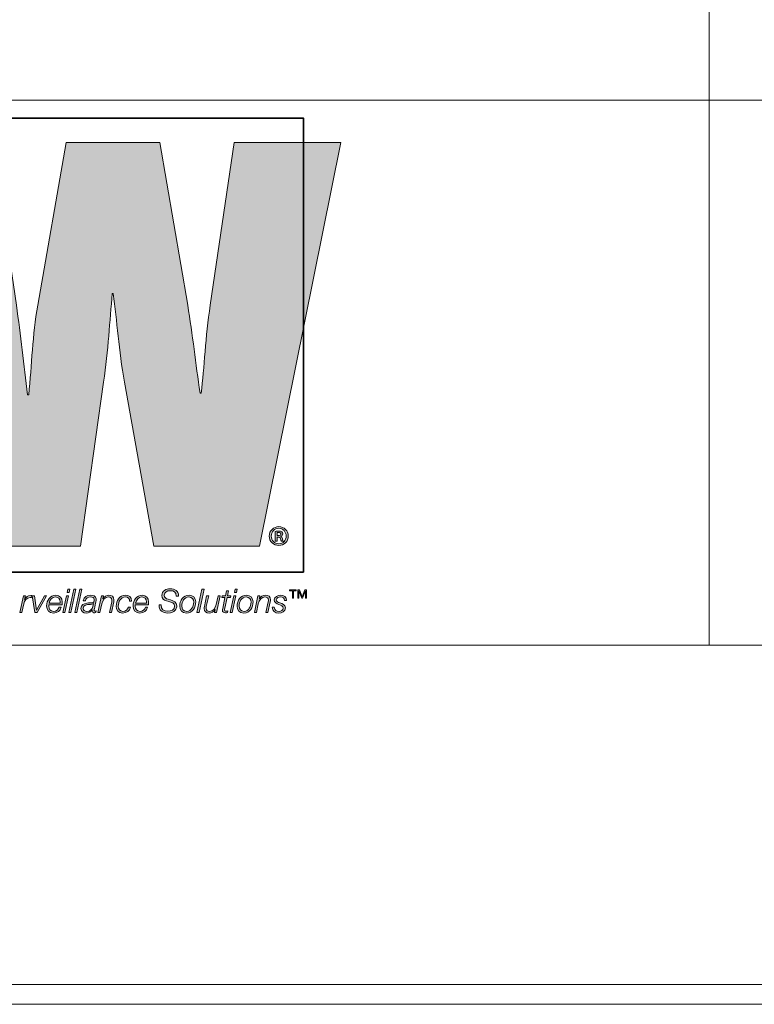
# Model space of a CAD drawing. Units: inches. Extents: x -4.3 to 16.5, y 0 to 11.7.
# Drawn here: x 9.7 to 10.7, y 0 to 1.3 of the extents above; entities that cross this region are included whole.
import ezdxf

# ---------------------------------------------------------------- set-up
doc = ezdxf.new("R2010")
doc.units = ezdxf.units.IN
doc.header["$MEASUREMENT"] = 0
doc.layers.add('Layer 1', color=7, linetype='Continuous')

# ---------------------------------------------------------------- blocks, each defined once
blk = doc.blocks.new('block 2')
at = {"layer": 'Layer 1', "lineweight": 0}
blk.add_lwpolyline([(0, 11.6929), (16.5354, 11.6929), (16.5354, 0), (0, 0), (0, 11.6929)], dxfattribs=at)
blk = doc.blocks.new('block 6')
at = {"layer": 'Layer 1', "true_color": 0xee7623}
h = blk.add_hatch(color=30, dxfattribs=at)
h.dxf.hatch_style = 2
edge = h.paths.add_edge_path()
edge.add_spline(control_points=[(9.9966, 1.1332), (9.9966, 1.1332), (9.9649, 0.9192), (9.9649, 0.9192), (9.9586, 0.8777), (9.9571, 0.8369), (9.953, 0.8038), (9.953, 0.8038), (9.9515, 0.8038), (9.9515, 0.8038), (9.9459, 0.8425), (9.9417, 0.8805), (9.9354, 0.9192), (9.9354, 0.9192), (9.8988, 1.1332), (9.8988, 1.1332), (9.8988, 1.1332), (9.7756, 1.1332), (9.7756, 1.1332), (9.7756, 1.1332), (9.7382, 0.9192), (9.7382, 0.9192), (9.7312, 0.8798), (9.7305, 0.8411), (9.7263, 0.8016), (9.7263, 0.8016), (9.7249, 0.8016), (9.7249, 0.8016), (9.72, 0.8411), (9.7157, 0.8798), (9.7101, 0.9192), (9.7101, 0.9192), (9.6784, 1.1332), (9.6784, 1.1332), (9.6784, 1.1332), (9.537, 1.1332), (9.537, 1.1332), (9.537, 1.1332), (9.5393, 1.1228), (9.5393, 1.1228), (9.5393, 1.1228), (9.5714, 0.9788), (9.5714, 0.9788), (9.5714, 0.9788), (9.6416, 0.6638), (9.6416, 0.6638), (9.6416, 0.6638), (9.6552, 0.6025), (9.6552, 0.6025), (9.6552, 0.6025), (9.7946, 0.6025), (9.7946, 0.6025), (9.7946, 0.6025), (9.8248, 0.8179), (9.8248, 0.8179), (9.8311, 0.8608), (9.8326, 0.8981), (9.8362, 0.9347), (9.8362, 0.9347), (9.8375, 0.9347), (9.8375, 0.9347), (9.8424, 0.8981), (9.8446, 0.8608), (9.8523, 0.8179), (9.8523, 0.8179), (9.891, 0.6025), (9.891, 0.6025), (9.891, 0.6025), (10.0297, 0.6025), (10.0297, 0.6025), (10.0297, 0.6025), (10.1367, 1.1332), (10.1367, 1.1332), (10.1367, 1.1332), (9.9966, 1.1332), (9.9966, 1.1332)], knot_values=[0, 0, 0, 0, 1, 1, 1, 2, 2, 2, 3, 3, 3, 4, 4, 4, 5, 5, 5, 6, 6, 6, 7, 7, 7, 8, 8, 8, 9, 9, 9, 10, 10, 10, 11, 11, 11, 12, 12, 12, 13, 13, 13, 14, 14, 14, 15, 15, 15, 16, 16, 16, 17, 17, 17, 18, 18, 18, 19, 19, 19, 20, 20, 20, 21, 21, 21, 22, 22, 22, 23, 23, 23, 24, 24, 24, 25, 25, 25, 25], degree=3, periodic=1)
at = {"layer": 'Layer 1', "true_color": 0x231f20}
h = blk.add_hatch(color=179, dxfattribs=at)
h.dxf.hatch_style = 2
edge = h.paths.add_edge_path()
edge.add_spline(control_points=[(10.0528, 0.609), (10.0528, 0.609), (10.0504, 0.609), (10.0504, 0.609), (10.0504, 0.609), (10.0504, 0.6219), (10.0504, 0.6219), (10.0518, 0.6221), (10.0531, 0.6223), (10.0549, 0.6223), (10.0571, 0.6223), (10.0582, 0.6219), (10.0589, 0.6213), (10.0597, 0.6207), (10.0603, 0.6197), (10.0603, 0.6185), (10.0603, 0.617), (10.0591, 0.616), (10.0578, 0.6155), (10.0578, 0.6155), (10.0578, 0.6153), (10.0578, 0.6153), (10.0589, 0.6149), (10.0595, 0.6139), (10.0599, 0.6122), (10.0603, 0.6102), (10.0606, 0.6094), (10.0609, 0.609), (10.0609, 0.609), (10.0584, 0.609), (10.0584, 0.609), (10.058, 0.6094), (10.0577, 0.6106), (10.0573, 0.6123), (10.057, 0.6138), (10.0562, 0.6144), (10.0544, 0.6144), (10.0544, 0.6144), (10.0528, 0.6144), (10.0528, 0.6144), (10.0528, 0.6144), (10.0528, 0.609), (10.0528, 0.609)], knot_values=[0, 0, 0, 0, 1, 1, 1, 2, 2, 2, 3, 3, 3, 4, 4, 4, 5, 5, 5, 6, 6, 6, 7, 7, 7, 8, 8, 8, 9, 9, 9, 10, 10, 10, 11, 11, 11, 12, 12, 12, 13, 13, 13, 14, 14, 14, 14], degree=3, periodic=1)
edge = h.paths.add_edge_path()
edge.add_spline(control_points=[(10.0528, 0.6163), (10.0528, 0.6163), (10.0545, 0.6163), (10.0545, 0.6163), (10.0562, 0.6163), (10.0578, 0.6168), (10.0578, 0.6183), (10.0578, 0.6195), (10.0569, 0.6204), (10.0547, 0.6204), (10.0538, 0.6204), (10.0532, 0.6204), (10.0528, 0.6203), (10.0528, 0.6203), (10.0528, 0.6163), (10.0528, 0.6163)], knot_values=[0, 0, 0, 0, 1, 1, 1, 2, 2, 2, 3, 3, 3, 4, 4, 4, 5, 5, 5, 5], degree=3, periodic=1)
edge = h.paths.add_edge_path()
edge.add_spline(control_points=[(10.0675, 0.6158), (10.0675, 0.6088), (10.0621, 0.6033), (10.0551, 0.6033), (10.048, 0.6033), (10.0425, 0.6088), (10.0425, 0.6158), (10.0425, 0.6227), (10.048, 0.6281), (10.0552, 0.6281), (10.0621, 0.6281), (10.0675, 0.6227), (10.0675, 0.6158)], knot_values=[0, 0, 0, 0, 0.013889, 0.013889, 0.013889, 0.027778, 0.027778, 0.027778, 0.041667, 0.041667, 0.041667, 0.055556, 0.055556, 0.055556, 0.055556], degree=3, periodic=0)
edge.add_line((10.0675, 0.6158), (10.0675, 0.6158))
edge = h.paths.add_edge_path()
edge.add_spline(control_points=[(10.0452, 0.6158), (10.0452, 0.6101), (10.0494, 0.6056), (10.0552, 0.6056), (10.0606, 0.6055), (10.0648, 0.6101), (10.0648, 0.6157), (10.0648, 0.6214), (10.0606, 0.6259), (10.055, 0.6259), (10.0494, 0.6259), (10.0452, 0.6214), (10.0452, 0.6158)], knot_values=[0, 0, 0, 0, 0.013889, 0.013889, 0.013889, 0.027778, 0.027778, 0.027778, 0.041667, 0.041667, 0.041667, 0.055556, 0.055556, 0.055556, 0.055556], degree=3, periodic=0)
edge.add_line((10.0452, 0.6158), (10.0452, 0.6158))
h = blk.add_hatch(color=179, dxfattribs=at)
h.dxf.hatch_style = 2
h.paths.add_polyline_path([(9.7759, 0.5372), (9.7786, 0.5372), (9.7738, 0.5151), (9.7711, 0.5151)])
h.paths.add_polyline_path([(9.7777, 0.5457), (9.7804, 0.5457), (9.7795, 0.5414), (9.7768, 0.5414)])
h = blk.add_hatch(color=179, dxfattribs=at)
h.dxf.hatch_style = 2
h.paths.add_polyline_path([(9.7857, 0.5457), (9.7884, 0.5457), (9.7818, 0.5151), (9.7791, 0.5151)])
h = blk.add_hatch(color=179, dxfattribs=at)
h.dxf.hatch_style = 2
h.paths.add_polyline_path([(9.7936, 0.5457), (9.7963, 0.5457), (9.7897, 0.5151), (9.787, 0.5151)])
h = blk.add_hatch(color=179, dxfattribs=at)
h.dxf.hatch_style = 2
edge = h.paths.add_edge_path()
edge.add_spline(control_points=[(9.9203, 0.5368), (9.9202, 0.5422), (9.9174, 0.5439), (9.9122, 0.5439), (9.9084, 0.5439), (9.9044, 0.5421), (9.9044, 0.5378), (9.9044, 0.5345), (9.9069, 0.5335), (9.9095, 0.5327), (9.9095, 0.5327), (9.9128, 0.5317), (9.9128, 0.5317), (9.917, 0.5304), (9.921, 0.529), (9.921, 0.5239), (9.921, 0.5209), (9.9191, 0.5145), (9.9092, 0.5145), (9.9023, 0.5145), (9.8973, 0.5178), (9.8976, 0.5252), (9.8976, 0.5252), (9.9005, 0.5252), (9.9005, 0.5252), (9.9002, 0.5192), (9.9038, 0.5169), (9.9094, 0.5169), (9.9134, 0.5169), (9.9181, 0.5189), (9.9181, 0.5235), (9.9181, 0.5279), (9.9139, 0.5286), (9.9105, 0.5296), (9.9105, 0.5296), (9.9075, 0.5305), (9.9075, 0.5305), (9.9039, 0.5315), (9.9014, 0.5337), (9.9014, 0.5376), (9.9014, 0.5438), (9.9068, 0.5464), (9.9123, 0.5464), (9.9185, 0.5464), (9.9235, 0.5439), (9.9232, 0.5368), (9.9232, 0.5368), (9.9203, 0.5368), (9.9203, 0.5368)], knot_values=[0, 0, 0, 0, 1, 1, 1, 2, 2, 2, 3, 3, 3, 4, 4, 4, 5, 5, 5, 6, 6, 6, 7, 7, 7, 8, 8, 8, 9, 9, 9, 10, 10, 10, 11, 11, 11, 12, 12, 12, 13, 13, 13, 14, 14, 14, 15, 15, 15, 16, 16, 16, 16], degree=3, periodic=1)
h = blk.add_hatch(color=179, dxfattribs=at)
h.dxf.hatch_style = 2
h.paths.add_polyline_path([(9.9541, 0.5457), (9.9568, 0.5457), (9.9502, 0.5151), (9.9475, 0.5151)])
h = blk.add_hatch(color=179, dxfattribs=at)
h.dxf.hatch_style = 2
edge = h.paths.add_edge_path()
edge.add_spline(control_points=[(9.9808, 0.5372), (9.9808, 0.5372), (9.9848, 0.5372), (9.9848, 0.5372), (9.9848, 0.5372), (9.9862, 0.5439), (9.9862, 0.5439), (9.9862, 0.5439), (9.9889, 0.5439), (9.9889, 0.5439), (9.9889, 0.5439), (9.9875, 0.5372), (9.9875, 0.5372), (9.9875, 0.5372), (9.9919, 0.5372), (9.9919, 0.5372), (9.9919, 0.5372), (9.9915, 0.535), (9.9915, 0.535), (9.9915, 0.535), (9.987, 0.535), (9.987, 0.535), (9.987, 0.535), (9.984, 0.5208), (9.984, 0.5208), (9.9837, 0.5197), (9.9837, 0.5194), (9.9837, 0.5187), (9.9837, 0.5179), (9.984, 0.5171), (9.9851, 0.5171), (9.9861, 0.5171), (9.9872, 0.5172), (9.9882, 0.5174), (9.9882, 0.5174), (9.9878, 0.515), (9.9878, 0.515), (9.9869, 0.5149), (9.9859, 0.5149), (9.985, 0.5149), (9.983, 0.5149), (9.9809, 0.5154), (9.9809, 0.518), (9.9809, 0.5185), (9.981, 0.5193), (9.9813, 0.5203), (9.9813, 0.5203), (9.9843, 0.535), (9.9843, 0.535), (9.9843, 0.535), (9.9803, 0.535), (9.9803, 0.535), (9.9803, 0.535), (9.9808, 0.5372), (9.9808, 0.5372)], knot_values=[0, 0, 0, 0, 1, 1, 1, 2, 2, 2, 3, 3, 3, 4, 4, 4, 5, 5, 5, 6, 6, 6, 7, 7, 7, 8, 8, 8, 9, 9, 9, 10, 10, 10, 11, 11, 11, 12, 12, 12, 13, 13, 13, 14, 14, 14, 15, 15, 15, 16, 16, 16, 17, 17, 17, 18, 18, 18, 18], degree=3, periodic=1)
h = blk.add_hatch(color=179, dxfattribs=at)
h.dxf.hatch_style = 2
h.paths.add_polyline_path([(9.996, 0.5372), (9.9987, 0.5372), (9.9939, 0.5151), (9.9912, 0.5151)])
h.paths.add_polyline_path([(9.9978, 0.5457), (10.0005, 0.5457), (9.9996, 0.5414), (9.9969, 0.5414)])
h = blk.add_hatch(color=179, dxfattribs=at)
h.dxf.hatch_style = 2
h.paths.add_polyline_path([(10.0729, 0.5339), (10.0729, 0.5438), (10.0693, 0.5438), (10.0693, 0.545), (10.0779, 0.545), (10.0779, 0.5438), (10.0743, 0.5438), (10.0743, 0.5339)])
h.paths.add_polyline_path([(10.0799, 0.5339), (10.0799, 0.545), (10.0821, 0.545), (10.0857, 0.536), (10.0892, 0.545), (10.0914, 0.545), (10.0914, 0.5339), (10.09, 0.5339), (10.09, 0.5437), (10.09, 0.5437), (10.0861, 0.5339), (10.0852, 0.5339), (10.0813, 0.5437), (10.0813, 0.5437), (10.0813, 0.5339)])
h = blk.add_hatch(color=179, dxfattribs=at)
h.dxf.hatch_style = 2
edge = h.paths.add_edge_path()
edge.add_spline(control_points=[(9.7195, 0.5372), (9.7195, 0.5372), (9.722, 0.5372), (9.722, 0.5372), (9.722, 0.5372), (9.7208, 0.5321), (9.7208, 0.5321), (9.7208, 0.5321), (9.7209, 0.5321), (9.7209, 0.5321), (9.7226, 0.5353), (9.725, 0.5376), (9.7289, 0.5375), (9.7294, 0.5375), (9.7299, 0.5375), (9.7304, 0.5375), (9.7304, 0.5375), (9.7298, 0.5348), (9.7298, 0.5348), (9.7293, 0.5348), (9.7288, 0.5348), (9.7283, 0.5348), (9.7234, 0.5348), (9.7208, 0.5309), (9.7199, 0.5267), (9.7199, 0.5267), (9.7174, 0.5151), (9.7174, 0.5151), (9.7174, 0.5151), (9.7147, 0.5151), (9.7147, 0.5151), (9.7147, 0.5151), (9.7195, 0.5372), (9.7195, 0.5372)], knot_values=[0, 0, 0, 0, 1, 1, 1, 2, 2, 2, 3, 3, 3, 4, 4, 4, 5, 5, 5, 6, 6, 6, 7, 7, 7, 8, 8, 8, 9, 9, 9, 10, 10, 10, 11, 11, 11, 11], degree=3, periodic=1)
h = blk.add_hatch(color=179, dxfattribs=at)
h.dxf.hatch_style = 2
h.paths.add_polyline_path([(9.731, 0.5372), (9.7338, 0.5372), (9.7364, 0.5181), (9.7365, 0.5181), (9.7469, 0.5372), (9.7499, 0.5372), (9.7374, 0.5151), (9.7345, 0.5151)])
h = blk.add_hatch(color=179, dxfattribs=at)
h.dxf.hatch_style = 2
edge = h.paths.add_edge_path()
edge.add_spline(control_points=[(9.7528, 0.5254), (9.7527, 0.5249), (9.7527, 0.5243), (9.7527, 0.5237), (9.7527, 0.5197), (9.7547, 0.5167), (9.7591, 0.5167), (9.7626, 0.5167), (9.7653, 0.519), (9.7663, 0.5222), (9.7663, 0.5222), (9.769, 0.5222), (9.769, 0.5222), (9.7676, 0.5173), (9.7642, 0.5145), (9.759, 0.5145), (9.7531, 0.5145), (9.7499, 0.5181), (9.7499, 0.5239), (9.7499, 0.5309), (9.7543, 0.5379), (9.7619, 0.5379), (9.7672, 0.5379), (9.7703, 0.5344), (9.7703, 0.5293), (9.7703, 0.528), (9.7703, 0.5268), (9.7701, 0.5254), (9.7701, 0.5254), (9.7528, 0.5254), (9.7528, 0.5254)], knot_values=[0, 0, 0, 0, 1, 1, 1, 2, 2, 2, 3, 3, 3, 4, 4, 4, 5, 5, 5, 6, 6, 6, 7, 7, 7, 8, 8, 8, 9, 9, 9, 10, 10, 10, 10], degree=3, periodic=1)
edge = h.paths.add_edge_path()
edge.add_spline(control_points=[(9.7676, 0.5277), (9.7676, 0.5283), (9.7676, 0.5289), (9.7676, 0.5294), (9.7676, 0.5331), (9.7653, 0.5356), (9.7616, 0.5356), (9.7571, 0.5356), (9.7541, 0.5318), (9.7531, 0.5277), (9.7531, 0.5277), (9.7676, 0.5277), (9.7676, 0.5277)], knot_values=[0, 0, 0, 0, 1, 1, 1, 2, 2, 2, 3, 3, 3, 4, 4, 4, 4], degree=3, periodic=1)
h = blk.add_hatch(color=179, dxfattribs=at)
h.dxf.hatch_style = 2
edge = h.paths.add_edge_path()
edge.add_spline(control_points=[(9.7981, 0.5306), (9.7988, 0.5357), (9.8027, 0.5379), (9.8074, 0.5379), (9.8104, 0.5379), (9.8151, 0.5369), (9.8151, 0.533), (9.8151, 0.5308), (9.8142, 0.5275), (9.8137, 0.5255), (9.8127, 0.5205), (9.8123, 0.5194), (9.8123, 0.518), (9.8123, 0.5173), (9.813, 0.5171), (9.8137, 0.5171), (9.8141, 0.5171), (9.8144, 0.5172), (9.8148, 0.5172), (9.8148, 0.5172), (9.8144, 0.5151), (9.8144, 0.5151), (9.8138, 0.5149), (9.8129, 0.5149), (9.8121, 0.5149), (9.8106, 0.5149), (9.8098, 0.5158), (9.8098, 0.5173), (9.8098, 0.5176), (9.8098, 0.5181), (9.8099, 0.5184), (9.8099, 0.5184), (9.8098, 0.5185), (9.8098, 0.5185), (9.8082, 0.516), (9.8052, 0.5145), (9.8021, 0.5145), (9.7981, 0.5145), (9.795, 0.5163), (9.795, 0.5206), (9.795, 0.5253), (9.7988, 0.5268), (9.8027, 0.5275), (9.8055, 0.5279), (9.808, 0.5277), (9.8097, 0.5281), (9.8115, 0.5285), (9.8124, 0.5295), (9.8124, 0.5324), (9.8124, 0.5351), (9.8098, 0.5356), (9.8077, 0.5356), (9.8043, 0.5356), (9.8013, 0.5343), (9.8008, 0.5306), (9.8008, 0.5306), (9.7981, 0.5306), (9.7981, 0.5306)], knot_values=[0, 0, 0, 0, 1, 1, 1, 2, 2, 2, 3, 3, 3, 4, 4, 4, 5, 5, 5, 6, 6, 6, 7, 7, 7, 8, 8, 8, 9, 9, 9, 10, 10, 10, 11, 11, 11, 12, 12, 12, 13, 13, 13, 14, 14, 14, 15, 15, 15, 16, 16, 16, 17, 17, 17, 18, 18, 18, 19, 19, 19, 19], degree=3, periodic=1)
edge = h.paths.add_edge_path()
edge.add_spline(control_points=[(9.8115, 0.5269), (9.8115, 0.5269), (9.8114, 0.527), (9.8114, 0.527), (9.8105, 0.526), (9.8079, 0.5259), (9.8065, 0.5258), (9.8032, 0.5255), (9.7977, 0.5254), (9.7977, 0.5207), (9.7977, 0.5179), (9.8001, 0.5167), (9.8027, 0.5167), (9.807, 0.5167), (9.8097, 0.5194), (9.8106, 0.5232), (9.8106, 0.5232), (9.8115, 0.5269), (9.8115, 0.5269)], knot_values=[0, 0, 0, 0, 1, 1, 1, 2, 2, 2, 3, 3, 3, 4, 4, 4, 5, 5, 5, 6, 6, 6, 6], degree=3, periodic=1)
h = blk.add_hatch(color=179, dxfattribs=at)
h.dxf.hatch_style = 2
edge = h.paths.add_edge_path()
edge.add_spline(control_points=[(9.822, 0.5372), (9.822, 0.5372), (9.8245, 0.5372), (9.8245, 0.5372), (9.8245, 0.5372), (9.8237, 0.5332), (9.8237, 0.5332), (9.8237, 0.5332), (9.8238, 0.5332), (9.8238, 0.5332), (9.8254, 0.5358), (9.8284, 0.5379), (9.8317, 0.5379), (9.8355, 0.5379), (9.8384, 0.5362), (9.8384, 0.5319), (9.8384, 0.5312), (9.8382, 0.5303), (9.838, 0.5293), (9.838, 0.5293), (9.835, 0.5151), (9.835, 0.5151), (9.835, 0.5151), (9.8323, 0.5151), (9.8323, 0.5151), (9.8323, 0.5151), (9.8354, 0.5294), (9.8354, 0.5294), (9.8355, 0.5301), (9.8356, 0.5309), (9.8356, 0.5316), (9.8356, 0.5345), (9.8334, 0.5356), (9.831, 0.5356), (9.8271, 0.5356), (9.8235, 0.5321), (9.8223, 0.5265), (9.8223, 0.5265), (9.8199, 0.5151), (9.8199, 0.5151), (9.8199, 0.5151), (9.8172, 0.5151), (9.8172, 0.5151), (9.8172, 0.5151), (9.822, 0.5372), (9.822, 0.5372)], knot_values=[0, 0, 0, 0, 1, 1, 1, 2, 2, 2, 3, 3, 3, 4, 4, 4, 5, 5, 5, 6, 6, 6, 7, 7, 7, 8, 8, 8, 9, 9, 9, 10, 10, 10, 11, 11, 11, 12, 12, 12, 13, 13, 13, 14, 14, 14, 15, 15, 15, 15], degree=3, periodic=1)
h = blk.add_hatch(color=179, dxfattribs=at)
h.dxf.hatch_style = 2
edge = h.paths.add_edge_path()
edge.add_spline(control_points=[(9.8589, 0.5303), (9.8591, 0.5336), (9.8567, 0.5356), (9.8536, 0.5356), (9.8471, 0.5356), (9.844, 0.5294), (9.844, 0.5236), (9.844, 0.5196), (9.846, 0.5167), (9.8502, 0.5167), (9.8537, 0.5167), (9.8563, 0.5191), (9.8575, 0.5223), (9.8575, 0.5223), (9.8602, 0.5223), (9.8602, 0.5223), (9.8586, 0.5172), (9.8552, 0.5145), (9.8498, 0.5145), (9.8443, 0.5145), (9.8413, 0.5181), (9.8413, 0.5236), (9.8413, 0.5305), (9.8457, 0.5379), (9.8533, 0.5379), (9.8581, 0.5379), (9.8618, 0.5355), (9.8616, 0.5303), (9.8616, 0.5303), (9.8589, 0.5303), (9.8589, 0.5303)], knot_values=[0, 0, 0, 0, 1, 1, 1, 2, 2, 2, 3, 3, 3, 4, 4, 4, 5, 5, 5, 6, 6, 6, 7, 7, 7, 8, 8, 8, 9, 9, 9, 10, 10, 10, 10], degree=3, periodic=1)
h = blk.add_hatch(color=179, dxfattribs=at)
h.dxf.hatch_style = 2
edge = h.paths.add_edge_path()
edge.add_spline(control_points=[(9.8664, 0.5254), (9.8663, 0.5249), (9.8663, 0.5243), (9.8663, 0.5237), (9.8663, 0.5197), (9.8683, 0.5167), (9.8727, 0.5167), (9.8762, 0.5167), (9.8789, 0.519), (9.8799, 0.5222), (9.8799, 0.5222), (9.8826, 0.5222), (9.8826, 0.5222), (9.8812, 0.5173), (9.8778, 0.5145), (9.8726, 0.5145), (9.8667, 0.5145), (9.8636, 0.5181), (9.8636, 0.5239), (9.8636, 0.5309), (9.8679, 0.5379), (9.8755, 0.5379), (9.8809, 0.5379), (9.8839, 0.5344), (9.8839, 0.5293), (9.8839, 0.528), (9.8839, 0.5268), (9.8837, 0.5254), (9.8837, 0.5254), (9.8664, 0.5254), (9.8664, 0.5254)], knot_values=[0, 0, 0, 0, 1, 1, 1, 2, 2, 2, 3, 3, 3, 4, 4, 4, 5, 5, 5, 6, 6, 6, 7, 7, 7, 8, 8, 8, 9, 9, 9, 10, 10, 10, 10], degree=3, periodic=1)
edge = h.paths.add_edge_path()
edge.add_spline(control_points=[(9.8812, 0.5277), (9.8812, 0.5283), (9.8812, 0.5289), (9.8812, 0.5294), (9.8812, 0.5331), (9.8789, 0.5356), (9.8752, 0.5356), (9.8707, 0.5356), (9.8677, 0.5318), (9.8667, 0.5277), (9.8667, 0.5277), (9.8812, 0.5277), (9.8812, 0.5277)], knot_values=[0, 0, 0, 0, 1, 1, 1, 2, 2, 2, 3, 3, 3, 4, 4, 4, 4], degree=3, periodic=1)
h = blk.add_hatch(color=179, dxfattribs=at)
h.dxf.hatch_style = 2
edge = h.paths.add_edge_path()
edge.add_spline(control_points=[(9.9459, 0.5292), (9.9459, 0.5218), (9.9418, 0.5145), (9.9336, 0.5145), (9.9279, 0.5145), (9.9248, 0.5181), (9.9248, 0.5237), (9.9248, 0.5309), (9.9292, 0.5379), (9.9371, 0.5379), (9.9423, 0.5379), (9.9459, 0.5347), (9.9459, 0.5292)], knot_values=[0, 0, 0, 0, 0.013889, 0.013889, 0.013889, 0.027778, 0.027778, 0.027778, 0.041667, 0.041667, 0.041667, 0.055556, 0.055556, 0.055556, 0.055556], degree=3, periodic=0)
edge.add_line((9.9459, 0.5292), (9.9459, 0.5292))
edge = h.paths.add_edge_path()
edge.add_spline(control_points=[(9.9432, 0.5287), (9.9432, 0.5328), (9.941, 0.5356), (9.9366, 0.5356), (9.9307, 0.5356), (9.9275, 0.5291), (9.9275, 0.5239), (9.9275, 0.5197), (9.9296, 0.5167), (9.9341, 0.5167), (9.94, 0.5167), (9.9432, 0.5235), (9.9432, 0.5287)], knot_values=[0, 0, 0, 0, 0.013889, 0.013889, 0.013889, 0.027778, 0.027778, 0.027778, 0.041667, 0.041667, 0.041667, 0.055556, 0.055556, 0.055556, 0.055556], degree=3, periodic=0)
edge.add_line((9.9432, 0.5287), (9.9432, 0.5287))
h = blk.add_hatch(color=179, dxfattribs=at)
h.dxf.hatch_style = 2
edge = h.paths.add_edge_path()
edge.add_spline(control_points=[(9.9732, 0.5151), (9.9732, 0.5151), (9.9707, 0.5151), (9.9707, 0.5151), (9.9707, 0.5151), (9.9715, 0.5191), (9.9715, 0.5191), (9.9715, 0.5191), (9.9714, 0.5191), (9.9714, 0.5191), (9.9697, 0.5165), (9.9668, 0.5145), (9.9635, 0.5145), (9.9596, 0.5145), (9.9568, 0.5162), (9.9568, 0.5204), (9.9568, 0.5211), (9.9569, 0.522), (9.9572, 0.523), (9.9572, 0.523), (9.9602, 0.5372), (9.9602, 0.5372), (9.9602, 0.5372), (9.9629, 0.5372), (9.9629, 0.5372), (9.9629, 0.5372), (9.9598, 0.523), (9.9598, 0.523), (9.9596, 0.5223), (9.9595, 0.5215), (9.9595, 0.5207), (9.9595, 0.5178), (9.9617, 0.5167), (9.9641, 0.5167), (9.968, 0.5167), (9.9716, 0.5202), (9.9728, 0.5259), (9.9728, 0.5259), (9.9753, 0.5372), (9.9753, 0.5372), (9.9753, 0.5372), (9.978, 0.5372), (9.978, 0.5372), (9.978, 0.5372), (9.9732, 0.5151), (9.9732, 0.5151)], knot_values=[0, 0, 0, 0, 1, 1, 1, 2, 2, 2, 3, 3, 3, 4, 4, 4, 5, 5, 5, 6, 6, 6, 7, 7, 7, 8, 8, 8, 9, 9, 9, 10, 10, 10, 11, 11, 11, 12, 12, 12, 13, 13, 13, 14, 14, 14, 15, 15, 15, 15], degree=3, periodic=1)
h = blk.add_hatch(color=179, dxfattribs=at)
h.dxf.hatch_style = 2
edge = h.paths.add_edge_path()
edge.add_spline(control_points=[(10.0213, 0.5292), (10.0213, 0.5218), (10.0172, 0.5145), (10.0091, 0.5145), (10.0033, 0.5145), (10.0002, 0.5181), (10.0002, 0.5237), (10.0002, 0.5309), (10.0047, 0.5379), (10.0126, 0.5379), (10.0177, 0.5379), (10.0213, 0.5347), (10.0213, 0.5292)], knot_values=[0, 0, 0, 0, 0.013889, 0.013889, 0.013889, 0.027778, 0.027778, 0.027778, 0.041667, 0.041667, 0.041667, 0.055556, 0.055556, 0.055556, 0.055556], degree=3, periodic=0)
edge.add_line((10.0213, 0.5292), (10.0213, 0.5292))
edge = h.paths.add_edge_path()
edge.add_spline(control_points=[(10.0186, 0.5287), (10.0186, 0.5328), (10.0164, 0.5356), (10.0121, 0.5356), (10.0062, 0.5356), (10.0029, 0.5291), (10.0029, 0.5239), (10.0029, 0.5197), (10.0051, 0.5167), (10.0096, 0.5167), (10.0155, 0.5167), (10.0186, 0.5235), (10.0186, 0.5287)], knot_values=[0, 0, 0, 0, 0.013889, 0.013889, 0.013889, 0.027778, 0.027778, 0.027778, 0.041667, 0.041667, 0.041667, 0.055556, 0.055556, 0.055556, 0.055556], degree=3, periodic=0)
edge.add_line((10.0186, 0.5287), (10.0186, 0.5287))
h = blk.add_hatch(color=179, dxfattribs=at)
h.dxf.hatch_style = 2
edge = h.paths.add_edge_path()
edge.add_spline(control_points=[(10.0277, 0.5372), (10.0277, 0.5372), (10.0302, 0.5372), (10.0302, 0.5372), (10.0302, 0.5372), (10.0295, 0.5332), (10.0295, 0.5332), (10.0295, 0.5332), (10.0295, 0.5332), (10.0295, 0.5332), (10.0312, 0.5358), (10.0341, 0.5379), (10.0374, 0.5379), (10.0413, 0.5379), (10.0441, 0.5362), (10.0441, 0.5319), (10.0441, 0.5312), (10.044, 0.5303), (10.0438, 0.5293), (10.0438, 0.5293), (10.0408, 0.5151), (10.0408, 0.5151), (10.0408, 0.5151), (10.038, 0.5151), (10.038, 0.5151), (10.038, 0.5151), (10.0411, 0.5294), (10.0411, 0.5294), (10.0413, 0.5301), (10.0414, 0.5309), (10.0414, 0.5316), (10.0414, 0.5345), (10.0392, 0.5356), (10.0368, 0.5356), (10.0329, 0.5356), (10.0293, 0.5321), (10.0281, 0.5265), (10.0281, 0.5265), (10.0257, 0.5151), (10.0257, 0.5151), (10.0257, 0.5151), (10.023, 0.5151), (10.023, 0.5151), (10.023, 0.5151), (10.0277, 0.5372), (10.0277, 0.5372)], knot_values=[0, 0, 0, 0, 1, 1, 1, 2, 2, 2, 3, 3, 3, 4, 4, 4, 5, 5, 5, 6, 6, 6, 7, 7, 7, 8, 8, 8, 9, 9, 9, 10, 10, 10, 11, 11, 11, 12, 12, 12, 13, 13, 13, 14, 14, 14, 15, 15, 15, 15], degree=3, periodic=1)
h = blk.add_hatch(color=179, dxfattribs=at)
h.dxf.hatch_style = 2
edge = h.paths.add_edge_path()
edge.add_spline(control_points=[(10.0491, 0.5223), (10.0491, 0.518), (10.0523, 0.5167), (10.0554, 0.5167), (10.0578, 0.5167), (10.061, 0.518), (10.061, 0.5208), (10.061, 0.5237), (10.0579, 0.5246), (10.055, 0.5257), (10.0521, 0.5269), (10.0491, 0.5282), (10.0491, 0.5318), (10.0491, 0.5361), (10.0537, 0.5379), (10.0573, 0.5379), (10.0619, 0.5379), (10.0653, 0.5359), (10.0652, 0.5308), (10.0652, 0.5308), (10.0625, 0.5308), (10.0625, 0.5308), (10.0627, 0.5342), (10.0603, 0.5356), (10.0573, 0.5356), (10.0549, 0.5356), (10.0518, 0.5349), (10.0518, 0.5318), (10.0518, 0.5298), (10.054, 0.5288), (10.0565, 0.5278), (10.0595, 0.5266), (10.0637, 0.5253), (10.0637, 0.5212), (10.0637, 0.5163), (10.059, 0.5145), (10.0548, 0.5145), (10.0505, 0.5145), (10.0462, 0.5168), (10.0464, 0.5223), (10.0464, 0.5223), (10.0491, 0.5223), (10.0491, 0.5223)], knot_values=[0, 0, 0, 0, 1, 1, 1, 2, 2, 2, 3, 3, 3, 4, 4, 4, 5, 5, 5, 6, 6, 6, 7, 7, 7, 8, 8, 8, 9, 9, 9, 10, 10, 10, 11, 11, 11, 12, 12, 12, 13, 13, 13, 14, 14, 14, 14], degree=3, periodic=1)
at = {"layer": 'Layer 1', "lineweight": 0}
for points in [[(0, 11.6929), (16.5354, 11.6929), (16.5354, 0), (0, 0), (0, 11.6929)], [(9.7777, 0.5457), (9.7804, 0.5457), (9.7795, 0.5414), (9.7768, 0.5414), (9.7777, 0.5457)], [(9.7857, 0.5457), (9.7884, 0.5457), (9.7818, 0.5151), (9.7791, 0.5151), (9.7857, 0.5457)], [(9.7936, 0.5457), (9.7963, 0.5457), (9.7897, 0.5151), (9.787, 0.5151), (9.7936, 0.5457)], [(9.9541, 0.5457), (9.9568, 0.5457), (9.9502, 0.5151), (9.9475, 0.5151), (9.9541, 0.5457)], [(9.9978, 0.5457), (10.0005, 0.5457), (9.9996, 0.5414), (9.9969, 0.5414), (9.9978, 0.5457)], [(10.0729, 0.5339), (10.0729, 0.5438), (10.0693, 0.5438), (10.0693, 0.545), (10.0779, 0.545), (10.0779, 0.5438), (10.0743, 0.5438), (10.0743, 0.5339), (10.0729, 0.5339)], [(10.0799, 0.5339), (10.0799, 0.545), (10.0821, 0.545), (10.0857, 0.536), (10.0892, 0.545), (10.0914, 0.545), (10.0914, 0.5339), (10.09, 0.5339), (10.09, 0.5437), (10.09, 0.5437), (10.0861, 0.5339), (10.0852, 0.5339), (10.0813, 0.5437), (10.0813, 0.5437), (10.0813, 0.5339), (10.0799, 0.5339)], [(9.731, 0.5372), (9.7338, 0.5372), (9.7364, 0.5181), (9.7365, 0.5181), (9.7469, 0.5372), (9.7499, 0.5372), (9.7374, 0.5151), (9.7345, 0.5151), (9.731, 0.5372)], [(9.7759, 0.5372), (9.7786, 0.5372), (9.7738, 0.5151), (9.7711, 0.5151), (9.7759, 0.5372)], [(9.996, 0.5372), (9.9987, 0.5372), (9.9939, 0.5151), (9.9912, 0.5151), (9.996, 0.5372)]]:
    blk.add_lwpolyline(points, dxfattribs=at)
at = {"layer": 'Layer 1', "color": 8, "lineweight": 35, "true_color": 0x6d6e70}
blk.add_lwpolyline([(10.0874, 0.5681), (9.2574, 0.5681), (9.2574, 1.1654), (10.0874, 1.1654), (10.0874, 0.5681)], dxfattribs=at)
at = {"layer": 'Layer 1', "lineweight": 0}
for points, knots in [([(9.9966, 1.1332), (9.9966, 1.1332), (9.9649, 0.9192), (9.9649, 0.9192), (9.9586, 0.8777), (9.9571, 0.8369), (9.953, 0.8038), (9.953, 0.8038), (9.9515, 0.8038), (9.9515, 0.8038), (9.9459, 0.8425), (9.9417, 0.8805), (9.9354, 0.9192), (9.9354, 0.9192), (9.8988, 1.1332), (9.8988, 1.1332), (9.8988, 1.1332), (9.7756, 1.1332), (9.7756, 1.1332), (9.7756, 1.1332), (9.7382, 0.9192), (9.7382, 0.9192), (9.7312, 0.8798), (9.7305, 0.8411), (9.7263, 0.8016), (9.7263, 0.8016), (9.7249, 0.8016), (9.7249, 0.8016), (9.72, 0.8411), (9.7157, 0.8798), (9.7101, 0.9192), (9.7101, 0.9192), (9.6784, 1.1332), (9.6784, 1.1332), (9.6784, 1.1332), (9.537, 1.1332), (9.537, 1.1332), (9.537, 1.1332), (9.5393, 1.1228), (9.5393, 1.1228), (9.5393, 1.1228), (9.5714, 0.9788), (9.5714, 0.9788), (9.5714, 0.9788), (9.6416, 0.6638), (9.6416, 0.6638), (9.6416, 0.6638), (9.6552, 0.6025), (9.6552, 0.6025), (9.6552, 0.6025), (9.7946, 0.6025), (9.7946, 0.6025), (9.7946, 0.6025), (9.8248, 0.8179), (9.8248, 0.8179), (9.8311, 0.8608), (9.8326, 0.8981), (9.8362, 0.9347), (9.8362, 0.9347), (9.8375, 0.9347), (9.8375, 0.9347), (9.8424, 0.8981), (9.8446, 0.8608), (9.8523, 0.8179), (9.8523, 0.8179), (9.891, 0.6025), (9.891, 0.6025), (9.891, 0.6025), (10.0297, 0.6025), (10.0297, 0.6025), (10.0297, 0.6025), (10.1367, 1.1332), (10.1367, 1.1332), (10.1367, 1.1332), (9.9966, 1.1332), (9.9966, 1.1332)], [0, 0, 0, 0, 1, 1, 1, 2, 2, 2, 3, 3, 3, 4, 4, 4, 5, 5, 5, 6, 6, 6, 7, 7, 7, 8, 8, 8, 9, 9, 9, 10, 10, 10, 11, 11, 11, 12, 12, 12, 13, 13, 13, 14, 14, 14, 15, 15, 15, 16, 16, 16, 17, 17, 17, 18, 18, 18, 19, 19, 19, 20, 20, 20, 21, 21, 21, 22, 22, 22, 23, 23, 23, 24, 24, 24, 25, 25, 25, 25]), ([(10.0675, 0.6158), (10.0675, 0.6088), (10.0621, 0.6033), (10.0551, 0.6033), (10.048, 0.6033), (10.0425, 0.6088), (10.0425, 0.6158), (10.0425, 0.6227), (10.048, 0.6281), (10.0552, 0.6281), (10.0621, 0.6281), (10.0675, 0.6227), (10.0675, 0.6158)], [0, 0, 0, 0, 1, 1, 1, 2, 2, 2, 3, 3, 3, 4, 4, 4, 4]), ([(10.0452, 0.6158), (10.0452, 0.6101), (10.0494, 0.6056), (10.0552, 0.6056), (10.0606, 0.6055), (10.0648, 0.6101), (10.0648, 0.6157), (10.0648, 0.6214), (10.0606, 0.6259), (10.055, 0.6259), (10.0494, 0.6259), (10.0452, 0.6214), (10.0452, 0.6158)], [0, 0, 0, 0, 1, 1, 1, 2, 2, 2, 3, 3, 3, 4, 4, 4, 4]), ([(10.0528, 0.609), (10.0528, 0.609), (10.0504, 0.609), (10.0504, 0.609), (10.0504, 0.609), (10.0504, 0.6219), (10.0504, 0.6219), (10.0518, 0.6221), (10.0531, 0.6223), (10.0549, 0.6223), (10.0571, 0.6223), (10.0582, 0.6219), (10.0589, 0.6213), (10.0597, 0.6207), (10.0603, 0.6197), (10.0603, 0.6185), (10.0603, 0.617), (10.0591, 0.616), (10.0578, 0.6155), (10.0578, 0.6155), (10.0578, 0.6153), (10.0578, 0.6153), (10.0589, 0.6149), (10.0595, 0.6139), (10.0599, 0.6122), (10.0603, 0.6102), (10.0606, 0.6094), (10.0609, 0.609), (10.0609, 0.609), (10.0584, 0.609), (10.0584, 0.609), (10.058, 0.6094), (10.0577, 0.6106), (10.0573, 0.6123), (10.057, 0.6138), (10.0562, 0.6144), (10.0544, 0.6144), (10.0544, 0.6144), (10.0528, 0.6144), (10.0528, 0.6144), (10.0528, 0.6144), (10.0528, 0.609), (10.0528, 0.609)], [0, 0, 0, 0, 1, 1, 1, 2, 2, 2, 3, 3, 3, 4, 4, 4, 5, 5, 5, 6, 6, 6, 7, 7, 7, 8, 8, 8, 9, 9, 9, 10, 10, 10, 11, 11, 11, 12, 12, 12, 13, 13, 13, 14, 14, 14, 14]), ([(10.0528, 0.6163), (10.0528, 0.6163), (10.0545, 0.6163), (10.0545, 0.6163), (10.0562, 0.6163), (10.0578, 0.6168), (10.0578, 0.6183), (10.0578, 0.6195), (10.0569, 0.6204), (10.0547, 0.6204), (10.0538, 0.6204), (10.0532, 0.6204), (10.0528, 0.6203), (10.0528, 0.6203), (10.0528, 0.6163), (10.0528, 0.6163)], [0, 0, 0, 0, 1, 1, 1, 2, 2, 2, 3, 3, 3, 4, 4, 4, 5, 5, 5, 5]), ([(9.9203, 0.5368), (9.9202, 0.5422), (9.9174, 0.5439), (9.9122, 0.5439), (9.9084, 0.5439), (9.9044, 0.5421), (9.9044, 0.5378), (9.9044, 0.5345), (9.9069, 0.5335), (9.9095, 0.5327), (9.9095, 0.5327), (9.9128, 0.5317), (9.9128, 0.5317), (9.917, 0.5304), (9.921, 0.529), (9.921, 0.5239), (9.921, 0.5209), (9.9191, 0.5145), (9.9092, 0.5145), (9.9023, 0.5145), (9.8973, 0.5178), (9.8976, 0.5252), (9.8976, 0.5252), (9.9005, 0.5252), (9.9005, 0.5252), (9.9002, 0.5192), (9.9038, 0.5169), (9.9094, 0.5169), (9.9134, 0.5169), (9.9181, 0.5189), (9.9181, 0.5235), (9.9181, 0.5279), (9.9139, 0.5286), (9.9105, 0.5296), (9.9105, 0.5296), (9.9075, 0.5305), (9.9075, 0.5305), (9.9039, 0.5315), (9.9014, 0.5337), (9.9014, 0.5376), (9.9014, 0.5438), (9.9068, 0.5464), (9.9123, 0.5464), (9.9185, 0.5464), (9.9235, 0.5439), (9.9232, 0.5368), (9.9232, 0.5368), (9.9203, 0.5368), (9.9203, 0.5368)], [0, 0, 0, 0, 1, 1, 1, 2, 2, 2, 3, 3, 3, 4, 4, 4, 5, 5, 5, 6, 6, 6, 7, 7, 7, 8, 8, 8, 9, 9, 9, 10, 10, 10, 11, 11, 11, 12, 12, 12, 13, 13, 13, 14, 14, 14, 15, 15, 15, 16, 16, 16, 16]), ([(9.9808, 0.5372), (9.9808, 0.5372), (9.9848, 0.5372), (9.9848, 0.5372), (9.9848, 0.5372), (9.9862, 0.5439), (9.9862, 0.5439), (9.9862, 0.5439), (9.9889, 0.5439), (9.9889, 0.5439), (9.9889, 0.5439), (9.9875, 0.5372), (9.9875, 0.5372), (9.9875, 0.5372), (9.9919, 0.5372), (9.9919, 0.5372), (9.9919, 0.5372), (9.9915, 0.535), (9.9915, 0.535), (9.9915, 0.535), (9.987, 0.535), (9.987, 0.535), (9.987, 0.535), (9.984, 0.5208), (9.984, 0.5208), (9.9837, 0.5197), (9.9837, 0.5194), (9.9837, 0.5187), (9.9837, 0.5179), (9.984, 0.5171), (9.9851, 0.5171), (9.9861, 0.5171), (9.9872, 0.5172), (9.9882, 0.5174), (9.9882, 0.5174), (9.9878, 0.515), (9.9878, 0.515), (9.9869, 0.5149), (9.9859, 0.5149), (9.985, 0.5149), (9.983, 0.5149), (9.9809, 0.5154), (9.9809, 0.518), (9.9809, 0.5185), (9.981, 0.5193), (9.9813, 0.5203), (9.9813, 0.5203), (9.9843, 0.535), (9.9843, 0.535), (9.9843, 0.535), (9.9803, 0.535), (9.9803, 0.535), (9.9803, 0.535), (9.9808, 0.5372), (9.9808, 0.5372)], [0, 0, 0, 0, 1, 1, 1, 2, 2, 2, 3, 3, 3, 4, 4, 4, 5, 5, 5, 6, 6, 6, 7, 7, 7, 8, 8, 8, 9, 9, 9, 10, 10, 10, 11, 11, 11, 12, 12, 12, 13, 13, 13, 14, 14, 14, 15, 15, 15, 16, 16, 16, 17, 17, 17, 18, 18, 18, 18]), ([(9.7195, 0.5372), (9.7195, 0.5372), (9.722, 0.5372), (9.722, 0.5372), (9.722, 0.5372), (9.7208, 0.5321), (9.7208, 0.5321), (9.7208, 0.5321), (9.7209, 0.5321), (9.7209, 0.5321), (9.7226, 0.5353), (9.725, 0.5376), (9.7289, 0.5375), (9.7294, 0.5375), (9.7299, 0.5375), (9.7304, 0.5375), (9.7304, 0.5375), (9.7298, 0.5348), (9.7298, 0.5348), (9.7293, 0.5348), (9.7288, 0.5348), (9.7283, 0.5348), (9.7234, 0.5348), (9.7208, 0.5309), (9.7199, 0.5267), (9.7199, 0.5267), (9.7174, 0.5151), (9.7174, 0.5151), (9.7174, 0.5151), (9.7147, 0.5151), (9.7147, 0.5151), (9.7147, 0.5151), (9.7195, 0.5372), (9.7195, 0.5372)], [0, 0, 0, 0, 1, 1, 1, 2, 2, 2, 3, 3, 3, 4, 4, 4, 5, 5, 5, 6, 6, 6, 7, 7, 7, 8, 8, 8, 9, 9, 9, 10, 10, 10, 11, 11, 11, 11]), ([(9.7528, 0.5254), (9.7527, 0.5249), (9.7527, 0.5243), (9.7527, 0.5237), (9.7527, 0.5197), (9.7547, 0.5167), (9.7591, 0.5167), (9.7626, 0.5167), (9.7653, 0.519), (9.7663, 0.5222), (9.7663, 0.5222), (9.769, 0.5222), (9.769, 0.5222), (9.7676, 0.5173), (9.7642, 0.5145), (9.759, 0.5145), (9.7531, 0.5145), (9.7499, 0.5181), (9.7499, 0.5239), (9.7499, 0.5309), (9.7543, 0.5379), (9.7619, 0.5379), (9.7672, 0.5379), (9.7703, 0.5344), (9.7703, 0.5293), (9.7703, 0.528), (9.7703, 0.5268), (9.7701, 0.5254), (9.7701, 0.5254), (9.7528, 0.5254), (9.7528, 0.5254)], [0, 0, 0, 0, 1, 1, 1, 2, 2, 2, 3, 3, 3, 4, 4, 4, 5, 5, 5, 6, 6, 6, 7, 7, 7, 8, 8, 8, 9, 9, 9, 10, 10, 10, 10]), ([(9.7676, 0.5277), (9.7676, 0.5283), (9.7676, 0.5289), (9.7676, 0.5294), (9.7676, 0.5331), (9.7653, 0.5356), (9.7616, 0.5356), (9.7571, 0.5356), (9.7541, 0.5318), (9.7531, 0.5277), (9.7531, 0.5277), (9.7676, 0.5277), (9.7676, 0.5277)], [0, 0, 0, 0, 1, 1, 1, 2, 2, 2, 3, 3, 3, 4, 4, 4, 4]), ([(9.7981, 0.5306), (9.7988, 0.5357), (9.8027, 0.5379), (9.8074, 0.5379), (9.8104, 0.5379), (9.8151, 0.5369), (9.8151, 0.533), (9.8151, 0.5308), (9.8142, 0.5275), (9.8137, 0.5255), (9.8127, 0.5205), (9.8123, 0.5194), (9.8123, 0.518), (9.8123, 0.5173), (9.813, 0.5171), (9.8137, 0.5171), (9.8141, 0.5171), (9.8144, 0.5172), (9.8148, 0.5172), (9.8148, 0.5172), (9.8144, 0.5151), (9.8144, 0.5151), (9.8138, 0.5149), (9.8129, 0.5149), (9.8121, 0.5149), (9.8106, 0.5149), (9.8098, 0.5158), (9.8098, 0.5173), (9.8098, 0.5176), (9.8098, 0.5181), (9.8099, 0.5184), (9.8099, 0.5184), (9.8098, 0.5185), (9.8098, 0.5185), (9.8082, 0.516), (9.8052, 0.5145), (9.8021, 0.5145), (9.7981, 0.5145), (9.795, 0.5163), (9.795, 0.5206), (9.795, 0.5253), (9.7988, 0.5268), (9.8027, 0.5275), (9.8055, 0.5279), (9.808, 0.5277), (9.8097, 0.5281), (9.8115, 0.5285), (9.8124, 0.5295), (9.8124, 0.5324), (9.8124, 0.5351), (9.8098, 0.5356), (9.8077, 0.5356), (9.8043, 0.5356), (9.8013, 0.5343), (9.8008, 0.5306), (9.8008, 0.5306), (9.7981, 0.5306), (9.7981, 0.5306)], [0, 0, 0, 0, 1, 1, 1, 2, 2, 2, 3, 3, 3, 4, 4, 4, 5, 5, 5, 6, 6, 6, 7, 7, 7, 8, 8, 8, 9, 9, 9, 10, 10, 10, 11, 11, 11, 12, 12, 12, 13, 13, 13, 14, 14, 14, 15, 15, 15, 16, 16, 16, 17, 17, 17, 18, 18, 18, 19, 19, 19, 19]), ([(9.822, 0.5372), (9.822, 0.5372), (9.8245, 0.5372), (9.8245, 0.5372), (9.8245, 0.5372), (9.8237, 0.5332), (9.8237, 0.5332), (9.8237, 0.5332), (9.8238, 0.5332), (9.8238, 0.5332), (9.8254, 0.5358), (9.8284, 0.5379), (9.8317, 0.5379), (9.8355, 0.5379), (9.8384, 0.5362), (9.8384, 0.5319), (9.8384, 0.5312), (9.8382, 0.5303), (9.838, 0.5293), (9.838, 0.5293), (9.835, 0.5151), (9.835, 0.5151), (9.835, 0.5151), (9.8323, 0.5151), (9.8323, 0.5151), (9.8323, 0.5151), (9.8354, 0.5294), (9.8354, 0.5294), (9.8355, 0.5301), (9.8356, 0.5309), (9.8356, 0.5316), (9.8356, 0.5345), (9.8334, 0.5356), (9.831, 0.5356), (9.8271, 0.5356), (9.8235, 0.5321), (9.8223, 0.5265), (9.8223, 0.5265), (9.8199, 0.5151), (9.8199, 0.5151), (9.8199, 0.5151), (9.8172, 0.5151), (9.8172, 0.5151), (9.8172, 0.5151), (9.822, 0.5372), (9.822, 0.5372)], [0, 0, 0, 0, 1, 1, 1, 2, 2, 2, 3, 3, 3, 4, 4, 4, 5, 5, 5, 6, 6, 6, 7, 7, 7, 8, 8, 8, 9, 9, 9, 10, 10, 10, 11, 11, 11, 12, 12, 12, 13, 13, 13, 14, 14, 14, 15, 15, 15, 15]), ([(9.8589, 0.5303), (9.8591, 0.5336), (9.8567, 0.5356), (9.8536, 0.5356), (9.8471, 0.5356), (9.844, 0.5294), (9.844, 0.5236), (9.844, 0.5196), (9.846, 0.5167), (9.8502, 0.5167), (9.8537, 0.5167), (9.8563, 0.5191), (9.8575, 0.5223), (9.8575, 0.5223), (9.8602, 0.5223), (9.8602, 0.5223), (9.8586, 0.5172), (9.8552, 0.5145), (9.8498, 0.5145), (9.8443, 0.5145), (9.8413, 0.5181), (9.8413, 0.5236), (9.8413, 0.5305), (9.8457, 0.5379), (9.8533, 0.5379), (9.8581, 0.5379), (9.8618, 0.5355), (9.8616, 0.5303), (9.8616, 0.5303), (9.8589, 0.5303), (9.8589, 0.5303)], [0, 0, 0, 0, 1, 1, 1, 2, 2, 2, 3, 3, 3, 4, 4, 4, 5, 5, 5, 6, 6, 6, 7, 7, 7, 8, 8, 8, 9, 9, 9, 10, 10, 10, 10]), ([(9.8664, 0.5254), (9.8663, 0.5249), (9.8663, 0.5243), (9.8663, 0.5237), (9.8663, 0.5197), (9.8683, 0.5167), (9.8727, 0.5167), (9.8762, 0.5167), (9.8789, 0.519), (9.8799, 0.5222), (9.8799, 0.5222), (9.8826, 0.5222), (9.8826, 0.5222), (9.8812, 0.5173), (9.8778, 0.5145), (9.8726, 0.5145), (9.8667, 0.5145), (9.8636, 0.5181), (9.8636, 0.5239), (9.8636, 0.5309), (9.8679, 0.5379), (9.8755, 0.5379), (9.8809, 0.5379), (9.8839, 0.5344), (9.8839, 0.5293), (9.8839, 0.528), (9.8839, 0.5268), (9.8837, 0.5254), (9.8837, 0.5254), (9.8664, 0.5254), (9.8664, 0.5254)], [0, 0, 0, 0, 1, 1, 1, 2, 2, 2, 3, 3, 3, 4, 4, 4, 5, 5, 5, 6, 6, 6, 7, 7, 7, 8, 8, 8, 9, 9, 9, 10, 10, 10, 10]), ([(9.8812, 0.5277), (9.8812, 0.5283), (9.8812, 0.5289), (9.8812, 0.5294), (9.8812, 0.5331), (9.8789, 0.5356), (9.8752, 0.5356), (9.8707, 0.5356), (9.8677, 0.5318), (9.8667, 0.5277), (9.8667, 0.5277), (9.8812, 0.5277), (9.8812, 0.5277)], [0, 0, 0, 0, 1, 1, 1, 2, 2, 2, 3, 3, 3, 4, 4, 4, 4]), ([(9.9459, 0.5292), (9.9459, 0.5218), (9.9418, 0.5145), (9.9336, 0.5145), (9.9279, 0.5145), (9.9248, 0.5181), (9.9248, 0.5237), (9.9248, 0.5309), (9.9292, 0.5379), (9.9371, 0.5379), (9.9423, 0.5379), (9.9459, 0.5347), (9.9459, 0.5292)], [0, 0, 0, 0, 1, 1, 1, 2, 2, 2, 3, 3, 3, 4, 4, 4, 4]), ([(9.9432, 0.5287), (9.9432, 0.5328), (9.941, 0.5356), (9.9366, 0.5356), (9.9307, 0.5356), (9.9275, 0.5291), (9.9275, 0.5239), (9.9275, 0.5197), (9.9296, 0.5167), (9.9341, 0.5167), (9.94, 0.5167), (9.9432, 0.5235), (9.9432, 0.5287)], [0, 0, 0, 0, 1, 1, 1, 2, 2, 2, 3, 3, 3, 4, 4, 4, 4]), ([(9.9732, 0.5151), (9.9732, 0.5151), (9.9707, 0.5151), (9.9707, 0.5151), (9.9707, 0.5151), (9.9715, 0.5191), (9.9715, 0.5191), (9.9715, 0.5191), (9.9714, 0.5191), (9.9714, 0.5191), (9.9697, 0.5165), (9.9668, 0.5145), (9.9635, 0.5145), (9.9596, 0.5145), (9.9568, 0.5162), (9.9568, 0.5204), (9.9568, 0.5211), (9.9569, 0.522), (9.9572, 0.523), (9.9572, 0.523), (9.9602, 0.5372), (9.9602, 0.5372), (9.9602, 0.5372), (9.9629, 0.5372), (9.9629, 0.5372), (9.9629, 0.5372), (9.9598, 0.523), (9.9598, 0.523), (9.9596, 0.5223), (9.9595, 0.5215), (9.9595, 0.5207), (9.9595, 0.5178), (9.9617, 0.5167), (9.9641, 0.5167), (9.968, 0.5167), (9.9716, 0.5202), (9.9728, 0.5259), (9.9728, 0.5259), (9.9753, 0.5372), (9.9753, 0.5372), (9.9753, 0.5372), (9.978, 0.5372), (9.978, 0.5372), (9.978, 0.5372), (9.9732, 0.5151), (9.9732, 0.5151)], [0, 0, 0, 0, 1, 1, 1, 2, 2, 2, 3, 3, 3, 4, 4, 4, 5, 5, 5, 6, 6, 6, 7, 7, 7, 8, 8, 8, 9, 9, 9, 10, 10, 10, 11, 11, 11, 12, 12, 12, 13, 13, 13, 14, 14, 14, 15, 15, 15, 15]), ([(10.0213, 0.5292), (10.0213, 0.5218), (10.0172, 0.5145), (10.0091, 0.5145), (10.0033, 0.5145), (10.0002, 0.5181), (10.0002, 0.5237), (10.0002, 0.5309), (10.0047, 0.5379), (10.0126, 0.5379), (10.0177, 0.5379), (10.0213, 0.5347), (10.0213, 0.5292)], [0, 0, 0, 0, 1, 1, 1, 2, 2, 2, 3, 3, 3, 4, 4, 4, 4]), ([(10.0186, 0.5287), (10.0186, 0.5328), (10.0164, 0.5356), (10.0121, 0.5356), (10.0062, 0.5356), (10.0029, 0.5291), (10.0029, 0.5239), (10.0029, 0.5197), (10.0051, 0.5167), (10.0096, 0.5167), (10.0155, 0.5167), (10.0186, 0.5235), (10.0186, 0.5287)], [0, 0, 0, 0, 1, 1, 1, 2, 2, 2, 3, 3, 3, 4, 4, 4, 4]), ([(10.0277, 0.5372), (10.0277, 0.5372), (10.0302, 0.5372), (10.0302, 0.5372), (10.0302, 0.5372), (10.0295, 0.5332), (10.0295, 0.5332), (10.0295, 0.5332), (10.0295, 0.5332), (10.0295, 0.5332), (10.0312, 0.5358), (10.0341, 0.5379), (10.0374, 0.5379), (10.0413, 0.5379), (10.0441, 0.5362), (10.0441, 0.5319), (10.0441, 0.5312), (10.044, 0.5303), (10.0438, 0.5293), (10.0438, 0.5293), (10.0408, 0.5151), (10.0408, 0.5151), (10.0408, 0.5151), (10.038, 0.5151), (10.038, 0.5151), (10.038, 0.5151), (10.0411, 0.5294), (10.0411, 0.5294), (10.0413, 0.5301), (10.0414, 0.5309), (10.0414, 0.5316), (10.0414, 0.5345), (10.0392, 0.5356), (10.0368, 0.5356), (10.0329, 0.5356), (10.0293, 0.5321), (10.0281, 0.5265), (10.0281, 0.5265), (10.0257, 0.5151), (10.0257, 0.5151), (10.0257, 0.5151), (10.023, 0.5151), (10.023, 0.5151), (10.023, 0.5151), (10.0277, 0.5372), (10.0277, 0.5372)], [0, 0, 0, 0, 1, 1, 1, 2, 2, 2, 3, 3, 3, 4, 4, 4, 5, 5, 5, 6, 6, 6, 7, 7, 7, 8, 8, 8, 9, 9, 9, 10, 10, 10, 11, 11, 11, 12, 12, 12, 13, 13, 13, 14, 14, 14, 15, 15, 15, 15]), ([(10.0491, 0.5223), (10.0491, 0.518), (10.0523, 0.5167), (10.0554, 0.5167), (10.0578, 0.5167), (10.061, 0.518), (10.061, 0.5208), (10.061, 0.5237), (10.0579, 0.5246), (10.055, 0.5257), (10.0521, 0.5269), (10.0491, 0.5282), (10.0491, 0.5318), (10.0491, 0.5361), (10.0537, 0.5379), (10.0573, 0.5379), (10.0619, 0.5379), (10.0653, 0.5359), (10.0652, 0.5308), (10.0652, 0.5308), (10.0625, 0.5308), (10.0625, 0.5308), (10.0627, 0.5342), (10.0603, 0.5356), (10.0573, 0.5356), (10.0549, 0.5356), (10.0518, 0.5349), (10.0518, 0.5318), (10.0518, 0.5298), (10.054, 0.5288), (10.0565, 0.5278), (10.0595, 0.5266), (10.0637, 0.5253), (10.0637, 0.5212), (10.0637, 0.5163), (10.059, 0.5145), (10.0548, 0.5145), (10.0505, 0.5145), (10.0462, 0.5168), (10.0464, 0.5223), (10.0464, 0.5223), (10.0491, 0.5223), (10.0491, 0.5223)], [0, 0, 0, 0, 1, 1, 1, 2, 2, 2, 3, 3, 3, 4, 4, 4, 5, 5, 5, 6, 6, 6, 7, 7, 7, 8, 8, 8, 9, 9, 9, 10, 10, 10, 11, 11, 11, 12, 12, 12, 13, 13, 13, 14, 14, 14, 14]), ([(9.8115, 0.5269), (9.8115, 0.5269), (9.8114, 0.527), (9.8114, 0.527), (9.8105, 0.526), (9.8079, 0.5259), (9.8065, 0.5258), (9.8032, 0.5255), (9.7977, 0.5254), (9.7977, 0.5207), (9.7977, 0.5179), (9.8001, 0.5167), (9.8027, 0.5167), (9.807, 0.5167), (9.8097, 0.5194), (9.8106, 0.5232), (9.8106, 0.5232), (9.8115, 0.5269), (9.8115, 0.5269)], [0, 0, 0, 0, 1, 1, 1, 2, 2, 2, 3, 3, 3, 4, 4, 4, 5, 5, 5, 6, 6, 6, 6])]:
    blk.add_open_spline(points, degree=3, knots=knots, dxfattribs=at)
blk = doc.blocks.new('block 10')
at = {"layer": 'Layer 1', "lineweight": 0}
blk.add_lwpolyline([(0, 11.6929), (16.5354, 11.6929), (16.5354, 0), (0, 0), (0, 11.6929)], dxfattribs=at)
blk = doc.blocks.new('block 17')
at = {"layer": 'Layer 1', "lineweight": 0}
blk.add_lwpolyline([(0, 11.6929), (16.5354, 11.6929), (16.5354, 0), (0, 0), (0, 11.6929)], dxfattribs=at)
blk = doc.blocks.new('block 18')
at = {"layer": 'Layer 1', "lineweight": 0}
blk.add_lwpolyline([(-4.2832, 11.7189), (12.2522, 11.7189), (12.2522, 0.026), (-4.2832, 0.026), (-4.2832, 11.7189)], dxfattribs=at)

msp = doc.modelspace()

# ---------------------------------------------------------------- linework, layer by layer
at = {"layer": 'Layer 1', "color": 7, "lineweight": 18, "true_color": 0xffffff}
for points in [[(10.6208, 0.4722), (10.6208, 1.9069)], [(8.7792, 1.1889), (16.0625, 1.1889)], [(0.4722, 0.4722), (16.0625, 0.4722)]]:
    msp.add_lwpolyline(points, dxfattribs=at)

# ---------------------------------------------------------------- block references
at = {"layer": 'Layer 1'}
for name in ['block 18', 'block 2', 'block 6', 'block 10', 'block 17']:
    msp.add_blockref(name, (0, 0), dxfattribs=at)

doc.saveas('drawing.dxf')
